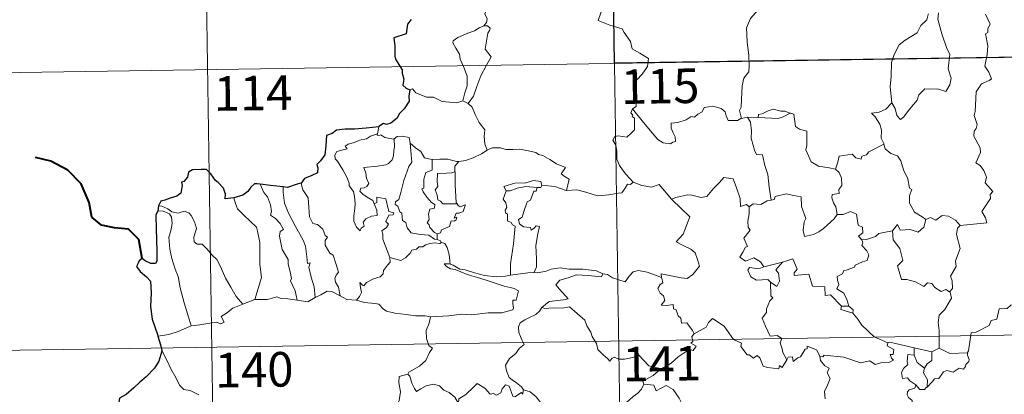
# Model space of a CAD drawing. Units: metres. Extents: x 602621 to 607122, y 4763509 to 4766547.
# Drawn here: x 602945 to 603159, y 4765617 to 4765698 of the extents above; entities that cross this region are included whole.
import ezdxf
from ezdxf.enums import TextEntityAlignment as Align

# ---------------------------------------------------------------- set-up
doc = ezdxf.new("R2010")
doc.units = ezdxf.units.M
doc.header["$MEASUREMENT"] = 0
doc.layers.add('Nivel 63', color=7, linetype='Continuous', lineweight=0)
doc.styles.add('Style-arial', font='arial.shx', dxfattribs={"bigfont": 'arialbig.shx'})

msp = doc.modelspace()

# ---------------------------------------------------------------- linework, layer by layer
at = {"layer": 'Nivel 63', "color": 7, "linetype": 'Continuous', "lineweight": 0}
for p, q in [((602984, 4765808.01), (602987.7, 4765567.1)), ((603072.26, 4765809.36), (603075.97, 4765568.46)), ((602897.57, 4765686.2), (603427.2, 4765694.35)), ((603041.2, 4765680.76), (603042.4, 4765680.2)), ((603102.93, 4765677.25), (603101.64, 4765676.95)), ((603105.26, 4765677.18), (603102.93, 4765677.25)), ((603022.98, 4765675.15), (603022.69, 4765673.61)), ((603035.66, 4765651.95), (603035.66, 4765650.69)), ((602993.5, 4765636.68), (602996.14, 4765637.67)), ((603124.92, 4765636.23), (603123.32, 4765636.26)), ((602898.5, 4765625.97), (603428.12, 4765634.13)), ((603139.1, 4765625.63), (603139.07, 4765627.25)), ((603139.07, 4765627.25), (603142.88, 4765626.32)), ((603144.53, 4765627.16), (603142.88, 4765626.32))]:
    msp.add_line(p, q, dxfattribs=at)
at = {"layer": 'Nivel 63', "color": 7, "linetype": 'Continuous', "lineweight": 30}
msp.add_line((602975.2, 4765658.03), (602975.04, 4765656.94), dxfattribs=at)
at = {"layer": 'Nivel 63', "color": 7, "linetype": 'Continuous', "lineweight": 0, "flags": 128}
for points in [[(603044.94, 4765708.1), (603044.97, 4765707.47), (603046.07, 4765706.21), (603046.92, 4765704.69), (603047.23, 4765703.12), (603046.76, 4765701.35), (603046.01, 4765699.66), (603046.46, 4765698.55), (603046.33, 4765697.74), (603045.75, 4765697.07)], [(603069.55, 4765704.69), (603071.73, 4765701.57), (603070.56, 4765698.22), (603073.08, 4765697.23), (603075.78, 4765696.41), (603076.19, 4765695.6), (603077.59, 4765693.66), (603077.9, 4765692.08), (603079.62, 4765691.1), (603081.44, 4765689.95), (603081.25, 4765688.2), (603080.07, 4765686.57), (603078.93, 4765685.35), (603078.6, 4765684.36), (603078.74, 4765682.02), (603078.82, 4765679.53), (603077.98, 4765679.03)], [(603108.6, 4765704.05), (603106.92, 4765702.93), (603106.43, 4765701.91), (603104.7, 4765699.85), (603103.61, 4765698.61), (603102.74, 4765696.63), (603102.87, 4765693.58), (603103.26, 4765690.65), (603103.31, 4765688.42), (603103.26, 4765687.06), (603102.16, 4765685.73), (603101.79, 4765684.02), (603101.64, 4765681.11), (603101.6, 4765679.38), (603101.2, 4765678.71), (603101.64, 4765676.95)], [(603142.16, 4765699.63), (603142.12, 4765699.54), (603141.85, 4765698.38), (603140.5, 4765697.16), (603139.74, 4765695.55), (603137.14, 4765693.97), (603135.85, 4765692.9), (603134.77, 4765690.8), (603134.17, 4765689.11), (603134.13, 4765686.07), (603133.89, 4765683.85), (603134.21, 4765680.33)], [(603144.34, 4765699.85), (603144.18, 4765698.47), (603145.06, 4765695.34), (603146.18, 4765692.13), (603146.79, 4765690.91), (603146.42, 4765687.7), (603147.13, 4765685.72), (603146.8, 4765684.25), (603145.98, 4765682.78), (603144.13, 4765683.37), (603142.33, 4765683.31), (603141.38, 4765683.39), (603140.12, 4765682.11), (603139.7, 4765680.94), (603138.16, 4765679.02), (603136.79, 4765677.28), (603136.13, 4765676.77), (603135.31, 4765677.63), (603134.95, 4765679.11), (603134.21, 4765680.33)], [(603149.06, 4765653.77), (603154.83, 4765654.31), (603154.53, 4765655.41), (603153.78, 4765656.81), (603155.64, 4765659.63), (603155.59, 4765660.48), (603156.12, 4765661.11), (603154.45, 4765662.97), (603154.78, 4765664.2), (603154.22, 4765665.67), (603153.41, 4765666.73), (603152.43, 4765667.33), (603153.49, 4765669.56), (603153.4, 4765670.58), (603152.05, 4765673.11), (603152.11, 4765674.21), (603152.55, 4765674.81), (603152.74, 4765675.65), (603152.11, 4765677.62), (603152.33, 4765678.49), (603152.51, 4765682.73), (603153.72, 4765684.47), (603155.33, 4765685.21), (603155.86, 4765685.57), (603155.24, 4765687), (603154.43, 4765688.3), (603154.94, 4765690.82), (603155.03, 4765692.69), (603154.56, 4765695.32), (603155.05, 4765695.62), (603155.08, 4765696.48), (603155.54, 4765697.45), (603154.56, 4765699.61)], [(603045.75, 4765697.07), (603044.79, 4765696.63), (603043.71, 4765695.99), (603042.33, 4765695.49), (603040.1, 4765694.51), (603039.1, 4765693.83), (603039.02, 4765693.34), (603039.68, 4765692.22), (603040.51, 4765690.89), (603040.64, 4765689.79), (603041.33, 4765688.25), (603042.17, 4765686.15), (603042.14, 4765684.03), (603041.66, 4765682.54), (603041.2, 4765680.76)], [(603045.75, 4765697.07), (603046.53, 4765697.03), (603047.14, 4765696.58), (603046.96, 4765696.01), (603046.64, 4765695.49), (603046.09, 4765692.02), (603047.38, 4765690.33), (603046.31, 4765688.54), (603045.11, 4765686.23), (603044.25, 4765683.91), (603043.52, 4765681.82), (603042.4, 4765680.2)], [(603029.73, 4765683.16), (603030.32, 4765683.4), (603031.02, 4765682.49), (603033.31, 4765681.57), (603034.88, 4765681.56), (603036.74, 4765680.61), (603039.91, 4765680.34), (603041.2, 4765680.76)], [(603042.4, 4765680.2), (603043.24, 4765679.42), (603043.87, 4765677.81), (603044.76, 4765676.11), (603045.97, 4765674.52), (603045.86, 4765673.04), (603046.01, 4765671.47), (603046.51, 4765670.08)], [(603134.21, 4765680.33), (603132.97, 4765678.98), (603131.48, 4765678.31), (603129.82, 4765678.12), (603130.62, 4765677.32), (603131.66, 4765675.75), (603132.01, 4765674.4), (603131.9, 4765672.71), (603132.47, 4765671.52), (603132.5, 4765671.42)], [(603077.98, 4765679.03), (603077.65, 4765678.21), (603078.09, 4765677.7), (603077.91, 4765677.38), (603078.46, 4765677), (603078.43, 4765675.6), (603078.46, 4765674.53), (603077.69, 4765673.79), (603076.78, 4765672.92), (603074.92, 4765673.17), (603074.18, 4765673.06), (603073.75, 4765672.23), (603074.37, 4765671.19), (603074.6, 4765669.82), (603074.63, 4765668.17), (603075.15, 4765666.77), (603075.83, 4765665.85), (603076.59, 4765664.85), (603078.13, 4765663.15)], [(603101.64, 4765676.95), (603101.53, 4765676.93), (603100.74, 4765676.5), (603098.76, 4765676.53), (603098.29, 4765677.55), (603098.11, 4765678.38), (603097.25, 4765679.13), (603095.4, 4765679.66), (603093.55, 4765679.33), (603093.09, 4765678.41), (603092.2, 4765677.87), (603091.45, 4765677.25), (603090.71, 4765677.41), (603089.65, 4765676.63), (603087.87, 4765676.07), (603086.38, 4765675.94), (603086.37, 4765674.89), (603086.82, 4765673.86), (603087.29, 4765672.95), (603087.36, 4765671.94), (603086.72, 4765671.83), (603086.22, 4765671.48), (603084.63, 4765671.67), (603083.52, 4765672.37), (603081.87, 4765674.32), (603080.11, 4765676.46), (603077.98, 4765679.03)], [(603112.23, 4765678.13), (603111.02, 4765678.55), (603110.16, 4765678.54), (603108.53, 4765679), (603107.44, 4765678.62), (603106.15, 4765678), (603105.31, 4765677.79), (603105.26, 4765677.18)], [(603105.26, 4765677.18), (603109.58, 4765676.95), (603110.66, 4765677.35), (603112.23, 4765678.13)], [(603122.06, 4765666), (603120.63, 4765666.26), (603118.31, 4765666.6), (603116.78, 4765667.58), (603115.56, 4765670.13), (603115.84, 4765671.09), (603115.83, 4765674.24), (603114.24, 4765674.64), (603113.33, 4765675.23), (603113, 4765677.93), (603112.25, 4765678.12), (603112.23, 4765678.13)], [(603102.93, 4765677.25), (603103.6, 4765676.16), (603103.78, 4765674.31), (603103.74, 4765672.67), (603104.47, 4765670.1), (603104.93, 4765669.17), (603106.16, 4765669.06), (603106.67, 4765666.78), (603107.38, 4765664.84), (603107.65, 4765662.06), (603108.06, 4765659.24)], [(603022.02, 4765658.48), (603022.59, 4765657.11), (603022.65, 4765655.91), (603021.4, 4765655.76), (603020.18, 4765655.21), (603019.63, 4765654.46), (603019.79, 4765653.61), (603019.16, 4765653.15), (603018.97, 4765652.58), (603018.18, 4765653.36), (603017.6, 4765654.71), (603017.57, 4765655.86), (603017.78, 4765657.47), (603017.9, 4765658.54), (603017.72, 4765660.07), (603017.47, 4765661.14), (603016.56, 4765662.38), (603016.57, 4765662.96), (603016.08, 4765664.25), (603015.22, 4765665.8), (603014.02, 4765667.7), (603013.5, 4765668.24), (603013.48, 4765669.02), (603013.91, 4765669.81), (603015.23, 4765670.13), (603016.12, 4765670.39), (603015.68, 4765670.95), (603016.33, 4765671.4), (603017.72, 4765671.73), (603018.83, 4765672.24), (603020.36, 4765672.52), (603021.17, 4765673.09), (603022.69, 4765673.61)], [(603022.69, 4765673.61), (603022.65, 4765673.37), (603023.09, 4765673.27), (603023.43, 4765673.42), (603024.32, 4765672.86), (603026.21, 4765672.48), (603026.33, 4765672.57)], [(603026.33, 4765672.57), (603026.38, 4765670.73), (603026.24, 4765669.99), (603026.17, 4765668.89), (603025.87, 4765668.02), (603025.11, 4765667.21), (603024.55, 4765666.92), (603022.69, 4765666.6), (603019.73, 4765666.31), (603020.15, 4765665.1), (603020.35, 4765664), (603020.84, 4765662.87), (603020.42, 4765662.23), (603019.85, 4765661.93), (603019.06, 4765661.84), (603018.91, 4765661.16), (603019.56, 4765660.56), (603020.47, 4765659.91), (603021.7, 4765659.16), (603022.02, 4765658.48)], [(603026.33, 4765672.57), (603026.99, 4765673.06), (603028.07, 4765673.15), (603029.55, 4765672.8), (603029.8, 4765671.64)], [(603029.8, 4765671.64), (603029.94, 4765669.93), (603030.12, 4765667.52), (603029.47, 4765666.54), (603028.44, 4765663.51), (603027.76, 4765660.88), (603027.33, 4765659.42), (603026.62, 4765658.89), (603026.56, 4765658.29), (603027.11, 4765657.95), (603027.58, 4765656.7), (603027.96, 4765656.43), (603028.14, 4765654.85), (603028.85, 4765654.37), (603029.11, 4765653.23), (603030.03, 4765652.13), (603031.94, 4765651.83), (603033.84, 4765651.63), (603035.08, 4765650.82), (603035.66, 4765650.69)], [(603029.8, 4765671.64), (603030.98, 4765670.61), (603032.14, 4765669.79), (603032.88, 4765668.41), (603034.52, 4765668.03), (603034.57, 4765668.03)], [(603132.5, 4765671.42), (603129.25, 4765669.73), (603128.74, 4765669.07), (603127.7, 4765668.75), (603127.56, 4765668.11), (603126.43, 4765668.44), (603125.66, 4765669.21), (603122.84, 4765668.79), (603122.54, 4765667.46), (603122.06, 4765666)], [(603132.5, 4765671.42), (603132.78, 4765670.39), (603133.99, 4765669.35), (603135.49, 4765668.83), (603136.21, 4765667.78), (603136.8, 4765665.8), (603137.74, 4765663.89), (603138.06, 4765661.85), (603138.55, 4765661.59), (603138.08, 4765660.24), (603138.07, 4765658.57), (603139.17, 4765656.62), (603140.8, 4765655.66), (603141.58, 4765655.02)], [(603040.36, 4765667.61), (603040.45, 4765667.61), (603041.81, 4765667.86), (603043.48, 4765668.44), (603045.29, 4765669.3), (603046.51, 4765670.08)], [(603046.51, 4765670.08), (603047.61, 4765670.59), (603049.35, 4765670.6), (603050.56, 4765670.22), (603052.03, 4765670.24), (603053.56, 4765670.29), (603055.44, 4765669.91), (603057.06, 4765669.55), (603057.59, 4765669.12), (603058.53, 4765668.95), (603060.07, 4765668.03), (603061.54, 4765667.13), (603063.51, 4765666.33), (603062.55, 4765664.97), (603063.4, 4765664.31), (603064.3, 4765663.79), (603063.66, 4765661.34)], [(603034.57, 4765668.03), (603034.54, 4765665.78), (603033.18, 4765665.23), (603032.74, 4765663.81), (603032.75, 4765661.82), (603032.32, 4765661.71), (603032.58, 4765661.02), (603033.39, 4765659.89), (603034.42, 4765658.77), (603035.14, 4765658.32), (603035.05, 4765657.49), (603034.05, 4765657.29), (603033.8, 4765656.18), (603033.91, 4765655.04), (603033.49, 4765654.31), (603033.93, 4765653.87), (603034.09, 4765653.33), (603035.05, 4765652.24), (603035.66, 4765651.95)], [(603034.57, 4765668.03), (603036.26, 4765668.15), (603037.98, 4765668.12), (603039.81, 4765667.6), (603040.36, 4765667.61)], [(603040.36, 4765667.61), (603039.48, 4765666.65), (603039.51, 4765665.4)], [(603039.51, 4765665.4), (603038.81, 4765665.17), (603037.67, 4765665.11), (603035.74, 4765665.03), (603035.68, 4765663.23), (603035.76, 4765662.19), (603035.24, 4765661.48), (603035.63, 4765660.36), (603035.8, 4765659.28), (603036.39, 4765659.06), (603036.9, 4765658.45), (603037.76, 4765658.45), (603039.96, 4765658.46)], [(603039.51, 4765665.4), (603039.52, 4765665.29), (603039.53, 4765662.47), (603039.78, 4765658.71), (603039.96, 4765658.46)], [(603122.06, 4765666), (603122.83, 4765665.26), (603123.36, 4765663.99), (603123.37, 4765662.39), (603122.76, 4765661.57), (603122.84, 4765660.7), (603121.29, 4765660.44), (603121.26, 4765659.78), (603121.61, 4765658.65), (603122.08, 4765657.78), (603122.42, 4765656.16)], [(603006.18, 4765662.92), (603006.14, 4765662.86), (603006.55, 4765661.46), (603007.64, 4765659.76), (603007.85, 4765657.68), (603007.98, 4765655.64), (603008.72, 4765654.18), (603009.71, 4765653.95), (603010.84, 4765652.98), (603011.38, 4765651.57), (603011.9, 4765651.24), (603011.36, 4765650.51), (603011.37, 4765649.51), (603012.34, 4765647.78), (603013.09, 4765647.28), (603013.76, 4765645.29), (603014.23, 4765643.65), (603013.75, 4765643), (603013.43, 4765642.25), (603013.57, 4765641.49), (603014.26, 4765640.35), (603014.63, 4765638.48)], [(603058.37, 4765662.51), (603058.13, 4765663.3), (603056.53, 4765663.48), (603054.9, 4765663.03), (603052.48, 4765662.91), (603050.1, 4765662.21), (603050.58, 4765661.25)], [(603078.13, 4765663.15), (603077.56, 4765662.67), (603076.91, 4765662.73), (603076.43, 4765661.83), (603075.7, 4765660.84), (603075, 4765660.77), (603072.89, 4765660.37), (603070.42, 4765660.17), (603067.85, 4765660.96), (603065.93, 4765661.48), (603063.66, 4765661.34)], [(603078.13, 4765663.15), (603078.14, 4765663.14), (603080.06, 4765662.44), (603082.09, 4765662.03), (603083.81, 4765662.62), (603086.47, 4765659.46)], [(603086.56, 4765659.37), (603086.47, 4765659.46), (603087.38, 4765659.81), (603089.92, 4765660.43), (603090.86, 4765660.32), (603092.88, 4765659.82), (603094.15, 4765660.01), (603095.56, 4765661.74), (603096.88, 4765663.06), (603097.78, 4765664.15), (603099.8, 4765663.9), (603100.57, 4765661.89), (603101.34, 4765659.62), (603101.44, 4765657.87), (603102.71, 4765658.3), (603103.32, 4765657.79)], [(602997.3, 4765662.72), (602998.08, 4765660.9), (602998.84, 4765659.94), (602999.51, 4765658.24), (602999.73, 4765656.79), (602999.49, 4765656.01), (603000.61, 4765655.25), (603001.58, 4765654.19), (603002.31, 4765652.9), (603001.61, 4765652.48), (603001.47, 4765651.42), (603002.07, 4765648.55), (603003.33, 4765646.35), (603003.34, 4765645.41), (603003.86, 4765643.33), (603004.09, 4765642.26), (603003.87, 4765641.77), (603004.84, 4765639.61), (603005.32, 4765637.53)], [(603002.26, 4765662.1), (603002.24, 4765660.91), (603002.57, 4765658.58), (603003.38, 4765656.41), (603004.87, 4765653.65), (603006.58, 4765650.56), (603007.08, 4765649.25), (603007.35, 4765646.97), (603007.5, 4765645.53), (603008.12, 4765645.66), (603007.83, 4765644.71), (603008.33, 4765642.51), (603009, 4765640.43), (603009.18, 4765638.1)], [(603050.58, 4765661.25), (603049.95, 4765659.49), (603050.54, 4765658.63), (603050.74, 4765657.65), (603050.39, 4765657.1), (603050.45, 4765656.5), (603050.87, 4765656.18), (603050.9, 4765654.78), (603051.71, 4765654.41), (603051.97, 4765653.86), (603052.57, 4765653.63), (603052.18, 4765649.8), (603051.53, 4765645.45), (603051.56, 4765643.01)], [(603050.58, 4765661.25), (603051.5, 4765661.3), (603053.03, 4765661.82), (603054.85, 4765662.18), (603057.32, 4765662.01)], [(603057.32, 4765662.01), (603057.14, 4765661.23), (603056.59, 4765661.18), (603055.87, 4765659.27), (603055.18, 4765658.9), (603054.47, 4765656.75), (603054.08, 4765655.59), (603053.3, 4765655.02), (603053.49, 4765654.12), (603054.39, 4765653.48), (603055.86, 4765653.29), (603056.02, 4765652.77), (603056.73, 4765653.23), (603057.12, 4765653.71), (603057.82, 4765653.52), (603057.47, 4765651.93), (603057.07, 4765649.39), (603057.22, 4765646.51), (603057.16, 4765644.81), (603056.65, 4765643.56)], [(603058.37, 4765662.51), (603058.15, 4765661.97), (603057.32, 4765662.01)], [(603063.66, 4765661.34), (603063.61, 4765661.33), (603061.19, 4765662.22), (603058.37, 4765662.51)], [(602991.58, 4765659.77), (602991.93, 4765658.5), (602992.32, 4765657.34), (602993.69, 4765655.96), (602995.13, 4765654.71), (602996.44, 4765653.38), (602996.72, 4765652.49), (602997.18, 4765650.08), (602997.22, 4765645.27), (602997.54, 4765642.45), (602996.14, 4765637.67)], [(603025.36, 4765646.83), (603023.87, 4765650.81), (603023.89, 4765651.86), (603023.68, 4765652.61), (603024.64, 4765653.33), (603025.13, 4765654.07), (603024.5, 4765654.65), (603025.2, 4765655.98), (603026.11, 4765656.07), (603026.24, 4765656.52), (603025.18, 4765656.75), (603024.55, 4765659.53), (603022.54, 4765659.92), (603022.53, 4765658.71), (603022.02, 4765658.48)], [(603084.32, 4765642.47), (603084.25, 4765643.26), (603085.64, 4765643), (603088.57, 4765642.43), (603089.83, 4765642.25), (603091.12, 4765643.13), (603092.56, 4765644.95), (603092.11, 4765646.38), (603091.59, 4765647.85), (603090.66, 4765648.63), (603089, 4765649.42), (603087.51, 4765650.2), (603089, 4765651.87), (603090.42, 4765655.66), (603086.56, 4765659.37)], [(603108.06, 4765659.24), (603107.21, 4765659.07), (603105.85, 4765658.3), (603104.18, 4765658.48), (603103.32, 4765657.79)], [(603122.42, 4765656.16), (603121.75, 4765655.18), (603119.42, 4765653.07), (603118.41, 4765652.41), (603117.26, 4765651.79), (603115.3, 4765651.34), (603115.03, 4765652.69), (603115.24, 4765654.52), (603115.57, 4765655.3), (603114.64, 4765657.9), (603114.56, 4765659.99), (603112.97, 4765660.26), (603111.31, 4765660.62), (603108.91, 4765660.03), (603108.7, 4765659.39), (603108.06, 4765659.24)], [(602975.04, 4765656.94), (602976.22, 4765656.87), (602977.58, 4765656.25), (602978.06, 4765655.53), (602978.2, 4765654.2), (602977.93, 4765652.59), (602977.47, 4765651.21), (602977.69, 4765648.65), (602978.1, 4765646.59), (602978.87, 4765644.3), (602979.47, 4765642.7), (602979.94, 4765640.23), (602980.75, 4765636.99), (602981.63, 4765634.18), (602982.33, 4765631.98)], [(602975.2, 4765658.03), (602975.94, 4765657.92), (602977.25, 4765657.37), (602978.08, 4765656.71), (602979.46, 4765656.4), (602980.77, 4765656.87), (602981.78, 4765656.52), (602982.31, 4765655.93), (602983.02, 4765654.55), (602983.44, 4765653.07), (602983.18, 4765652.18), (602982.88, 4765651.25), (602982.98, 4765650.21), (602983.63, 4765649.72), (602984.71, 4765649.71), (602985.7, 4765648.66), (602986.83, 4765647.28), (602987.86, 4765646.34), (602988.69, 4765644.88), (602989.78, 4765642.29), (602990.88, 4765640.35), (602992.08, 4765638.32), (602993.5, 4765636.68)], [(603039.96, 4765658.46), (603040.23, 4765658.07), (603040.63, 4765657.79), (603041.82, 4765658.26), (603041.59, 4765657.62), (603041.3, 4765656.77), (603040.39, 4765656.44), (603039.79, 4765656.43), (603039.36, 4765655.36), (603039.92, 4765655.59), (603039.74, 4765655), (603039.34, 4765654.71), (603038.68, 4765654.76), (603038.35, 4765653.52), (603036.59, 4765652.83), (603036.34, 4765652.13), (603035.66, 4765651.95)], [(603103.32, 4765657.79), (603103.32, 4765656.28), (603102.99, 4765654.68), (603103.07, 4765653.37), (603103.5, 4765652.72), (603102.14, 4765650.99), (603102.92, 4765649.17), (603102.52, 4765649.04), (603101.91, 4765647.98), (603101.28, 4765646.85), (603102.48, 4765646), (603104.35, 4765646.71), (603105.78, 4765645.89), (603106.47, 4765644.76)], [(603122.42, 4765656.16), (603122.42, 4765656.15), (603123.69, 4765656.1), (603125.3, 4765656.76), (603126.61, 4765656.23), (603126.91, 4765653.8), (603127.87, 4765653.4), (603127.92, 4765652.13), (603127.03, 4765651.45), (603127.75, 4765650.63)], [(603134.42, 4765652.58), (603135.46, 4765653.99), (603136.05, 4765652.75), (603138.19, 4765652.86), (603139.96, 4765652.31), (603141.15, 4765653.39), (603141.58, 4765655.02)], [(603141.58, 4765655.02), (603142.64, 4765655.46), (603143.79, 4765654.9), (603145.16, 4765655.95), (603146.53, 4765655.8), (603148.06, 4765654.91), (603149.06, 4765653.77)], [(603134.42, 4765652.58), (603132.52, 4765652.2), (603131.39, 4765652), (603130.73, 4765651.36), (603128.78, 4765650.73), (603127.75, 4765650.63)], [(603146.73, 4765639.36), (603145.93, 4765639.85), (603144.94, 4765639.47), (603143.59, 4765640.33), (603142.94, 4765641.17), (603142, 4765641.32), (603141.17, 4765640.55), (603139.39, 4765641.55), (603137.5, 4765642.01), (603136.32, 4765642.07), (603135.44, 4765645.01), (603136.6, 4765646.18), (603135.94, 4765648.78), (603134.54, 4765650.65), (603134.42, 4765652.58)], [(603149.06, 4765653.77), (603148.46, 4765653.18), (603148.27, 4765651.77), (603149.05, 4765648.73), (603148.06, 4765646.09), (603148.19, 4765644.84), (603146.93, 4765642.74), (603147.35, 4765641.75), (603147.38, 4765640.12), (603146.73, 4765639.36)], [(603036.58, 4765650.04), (603036.2, 4765649.82), (603035.17, 4765649.96), (603034.09, 4765649.88), (603033.15, 4765649.55), (603032.53, 4765649.13), (603031.69, 4765649.14), (603031.16, 4765648.62), (603030.18, 4765648.43), (603029.76, 4765647.74), (603028.79, 4765646.74), (603027.78, 4765646.18), (603026.71, 4765646.47), (603025.36, 4765646.83)], [(603035.66, 4765650.69), (603036.34, 4765650.41), (603036.53, 4765650.06), (603036.58, 4765650.04)], [(603036.58, 4765650.04), (603037.29, 4765649.83), (603037.8, 4765648.95), (603038.26, 4765647.44), (603038.46, 4765645.37)], [(603127.75, 4765650.63), (603127.97, 4765650.16), (603127.7, 4765649.43), (603128.84, 4765648.25), (603129.22, 4765647.41), (603128.92, 4765646.16), (603127.85, 4765645.88), (603126.26, 4765645.13), (603126.11, 4765644.7), (603124.33, 4765644.03), (603123.81, 4765643.99), (603123.53, 4765643.26), (603122.42, 4765642.67), (603122.43, 4765641.9), (603122.73, 4765640.94), (603122.3, 4765639.99), (603123.84, 4765639.04), (603124.49, 4765637.69), (603124.92, 4765636.23)], [(603018.19, 4765637.58), (603018.83, 4765638.33), (603019.23, 4765639.21), (603019.05, 4765640.33), (603018.9, 4765641.42), (603019.45, 4765640.81), (603019.74, 4765640.64), (603020.35, 4765641.42), (603021.82, 4765642.21), (603023.3, 4765642.6), (603023.94, 4765643.28), (603024, 4765643.96), (603024.88, 4765645.16), (603025.49, 4765645.79), (603025.36, 4765646.83)], [(603106.47, 4765644.76), (603110.54, 4765645.83), (603110.5, 4765645.8)], [(603110.54, 4765645.83), (603110.5, 4765645.8), (603109.11, 4765644.15), (603109.66, 4765643.4), (603109.88, 4765641.67), (603109.31, 4765640.55), (603107.94, 4765641.43)], [(603123.32, 4765636.26), (603120.95, 4765638.72), (603119.76, 4765638.55), (603119.73, 4765640.48), (603117.02, 4765640.58), (603116.22, 4765643.22), (603113.07, 4765642.92), (603113.09, 4765643.5), (603113.68, 4765644.27), (603112.74, 4765646.55), (603111.45, 4765646.1), (603110.54, 4765645.83)], [(603038.46, 4765645.37), (603038.25, 4765645.44), (603037.16, 4765645.47), (603037.64, 4765644.84), (603038.54, 4765644.34), (603039.58, 4765644.21), (603040.77, 4765643.69), (603042.18, 4765643.09), (603044.15, 4765642.54), (603046.51, 4765641.81), (603048.89, 4765641.05), (603050.16, 4765640.56), (603051.51, 4765640.3), (603052.36, 4765640.12), (603053.3, 4765639.56), (603052.81, 4765637.56), (603052.06, 4765637.55), (603052.03, 4765636.82), (603052.17, 4765635.85), (603052.04, 4765635.47), (603051, 4765635.17), (603049.66, 4765634.83), (603046.74, 4765634.84), (603043.17, 4765634.36), (603041.02, 4765634.5), (603038.21, 4765634.18), (603034.17, 4765633.92)], [(603051.56, 4765643.01), (603050.5, 4765642.77), (603048.45, 4765642.65), (603045.9, 4765642.91), (603043.74, 4765643.47), (603041.72, 4765644.12), (603040.57, 4765644.29), (603039.15, 4765645.14), (603038.46, 4765645.37)], [(603051.56, 4765643.01), (603055.29, 4765643.49), (603056.65, 4765643.56)], [(603056.65, 4765643.56), (603057.37, 4765643.46), (603059.28, 4765643.86), (603060.4, 4765644.25), (603062.33, 4765644.58), (603064.28, 4765644.27), (603067.27, 4765644.26), (603070.18, 4765643.92), (603071.54, 4765643.29)], [(603071.54, 4765643.29), (603071.66, 4765643.23), (603072.59, 4765643.1), (603073.66, 4765642.43), (603076.38, 4765641.51), (603077.31, 4765642.76), (603078.12, 4765643.73), (603079.33, 4765644.01), (603081.2, 4765643.6), (603083.02, 4765642.97), (603084.32, 4765642.47)], [(603106.47, 4765644.76), (603105.42, 4765644.36), (603103.36, 4765644.64), (603103.02, 4765644.04), (603103.7, 4765642.65), (603104.89, 4765641.89), (603107.36, 4765642.05), (603107.94, 4765641.43)], [(603071.54, 4765643.29), (603071.27, 4765642.64), (603068.4, 4765642.89), (603065.84, 4765643.03), (603064.06, 4765642.42), (603062.24, 4765641.86), (603061.41, 4765640.88), (603062.21, 4765639.95), (603064.05, 4765637.82), (603063.06, 4765637.6), (603059.96, 4765637.28), (603058.37, 4765636)], [(603091.38, 4765630.23), (603091, 4765630.97), (603089.78, 4765632.61), (603088.66, 4765632.54), (603088.49, 4765633.65), (603087.88, 4765634.17), (603087.48, 4765635.47), (603086.88, 4765635.69), (603086.8, 4765636.64), (603085.46, 4765636.38), (603084.2, 4765636.45), (603085.03, 4765637.47), (603084.72, 4765638.49), (603083.97, 4765639.07), (603083.5, 4765640.07), (603083.99, 4765640.95), (603084.61, 4765641.33), (603084.34, 4765642.3), (603084.32, 4765642.47)], [(603107.94, 4765641.43), (603107.97, 4765638.52), (603108.4, 4765638.05), (603107.78, 4765637.43), (603107.05, 4765635.65), (603107.08, 4765634.85), (603106.12, 4765633.66), (603106.84, 4765631.93), (603107.89, 4765629.72), (603109.41, 4765629.88), (603110.37, 4765629.22), (603110, 4765628.28), (603110.46, 4765627.03), (603110.62, 4765626.2), (603111.48, 4765624.65)], [(603009.18, 4765638.1), (603010.39, 4765638.73), (603011.82, 4765639.49), (603012.8, 4765639.44), (603014.63, 4765638.48)], [(603144.53, 4765627.16), (603144.52, 4765630.99), (603144.31, 4765632.69), (603144.47, 4765634.33), (603145.74, 4765635.5), (603147.18, 4765637.97), (603146.86, 4765639.29), (603146.73, 4765639.36)], [(602996.14, 4765637.67), (602998.86, 4765637.68), (603000.91, 4765638.26), (603001.81, 4765637.95), (603003.24, 4765637.81), (603005.32, 4765637.53)], [(603005.32, 4765637.53), (603007.62, 4765637.19), (603009.18, 4765638.1)], [(603014.63, 4765638.48), (603016.05, 4765637.72), (603018.19, 4765637.58)], [(603018.19, 4765637.58), (603019.91, 4765637.06), (603022.16, 4765636.86), (603023.02, 4765636.69), (603023.96, 4765635.65), (603024.68, 4765635.17), (603026.46, 4765634.75), (603028.89, 4765634.44), (603030.95, 4765634.13), (603033.08, 4765634.13), (603034.17, 4765633.92)], [(603169.68, 4765638.61), (603167.9, 4765638.05), (603162.95, 4765636.84), (603161.39, 4765636.69), (603160.05, 4765636.49), (603159.24, 4765635.74), (603157.51, 4765635.7), (603157, 4765633.42), (603155.81, 4765633.14), (603155.37, 4765632.03), (603152.51, 4765630.65), (603151.46, 4765630.49), (603150.84, 4765626.59), (603150.64, 4765626.24), (603150.66, 4765626.11)], [(602982.33, 4765631.98), (602984.16, 4765632.23), (602985.92, 4765632.47), (602987.82, 4765632.75), (602988.77, 4765632.43), (602989.48, 4765632.78), (602988.8, 4765634), (602989.94, 4765634.73), (602991.36, 4765635.81), (602993.5, 4765636.68)], [(603058.37, 4765636), (603057.84, 4765635.16), (603057.04, 4765634.43), (603055.52, 4765633.75), (603054.63, 4765633.29), (603053.62, 4765632.67), (603053.29, 4765631.74), (603053.33, 4765630.51), (603053.72, 4765629.68), (603054, 4765628.92), (603054.52, 4765627.96), (603053.42, 4765627.06), (603052.71, 4765626.01), (603051.33, 4765624.92), (603050.43, 4765623.49), (603050.68, 4765622.21), (603051.27, 4765620.76), (603051.88, 4765620.29), (603052.84, 4765619.64), (603053.9, 4765618.75), (603054.34, 4765618.13)], [(603058.37, 4765636), (603059.02, 4765635.74), (603060.81, 4765635.9), (603062.82, 4765635.81), (603064.33, 4765636.14), (603067.65, 4765633.25), (603068.13, 4765632), (603069, 4765630.62), (603069.27, 4765629.71), (603070.17, 4765628.17), (603070.49, 4765626.85), (603071.6, 4765625.79), (603072.69, 4765624.8), (603073.12, 4765624.33), (603073.53, 4765624.93), (603074.06, 4765625.19), (603075.01, 4765624.75), (603076.27, 4765624.74), (603077.35, 4765624.98), (603078.48, 4765625.25), (603079.28, 4765625.68), (603081.56, 4765623.34), (603084.26, 4765622.69)], [(603123.32, 4765636.26), (603123.18, 4765635.5), (603125.76, 4765634.72)], [(603124.92, 4765636.23), (603125.87, 4765635.46), (603125.76, 4765634.72)], [(603034.17, 4765633.92), (603033.91, 4765632.54), (603033.27, 4765631), (603033.36, 4765629.27), (603033.81, 4765627.71), (603034.64, 4765627.16), (603034, 4765626.17), (603033.19, 4765624.48), (603031.84, 4765623.26), (603029.51, 4765621.93), (603029.26, 4765621.53)], [(603111.48, 4765624.65), (603110.48, 4765622.95), (603109.88, 4765623.35), (603109.72, 4765622.65), (603107.31, 4765622.92), (603106.34, 4765623.24), (603105.65, 4765625.05), (603105.04, 4765625.54), (603104.27, 4765625.01), (603103.32, 4765625.73), (603102.85, 4765625.68), (603101.53, 4765627.48), (603101.62, 4765628.22), (603099.93, 4765629.06), (603097.87, 4765631.93), (603095.34, 4765633.61), (603094.49, 4765632.74), (603093.97, 4765631.73), (603091.38, 4765630.23)], [(603125.76, 4765634.72), (603126.9, 4765633.42), (603127.71, 4765632.16), (603130.42, 4765629.63), (603133.39, 4765628.32)], [(602975.09, 4765629.72), (602977.45, 4765630.12), (602979.5, 4765630.76), (602982.33, 4765631.98)], [(603091.38, 4765630.23), (603091.36, 4765630.22), (603090.9, 4765629.66), (603091.1, 4765628.62), (603090.69, 4765628.2), (603091.8, 4765627.55), (603091.19, 4765626.64), (603090.3, 4765626.86), (603087.88, 4765625.23), (603086.36, 4765623.9), (603084.26, 4765622.69)], [(602975.91, 4765626.65), (602977.08, 4765624.43), (602977.89, 4765622.69), (602978.98, 4765620.79), (602979.75, 4765619.09), (602980.68, 4765618.21), (602982.1, 4765617.99), (602984, 4765617.04)], [(603111.48, 4765624.65), (603111.79, 4765625.2), (603112.69, 4765625.28), (603112.82, 4765624.26), (603113.85, 4765625.05), (603114.45, 4765625.25), (603115.44, 4765626.93), (603115.86, 4765627.02), (603115.85, 4765627.55), (603117.89, 4765626.77), (603118.65, 4765625.39)], [(603133.39, 4765628.32), (603133.24, 4765627.66), (603134.7, 4765626.85), (603134.53, 4765625.78), (603133.85, 4765625.77), (603134.18, 4765624.95), (603134.59, 4765624.55), (603133.62, 4765624.07), (603131.83, 4765623.94), (603130.61, 4765623.57), (603129.49, 4765624.42), (603127.42, 4765623.94), (603123.86, 4765625.18), (603119.54, 4765625.65), (603119.31, 4765625.23), (603118.65, 4765625.39)], [(603133.39, 4765628.32), (603133.78, 4765628.47), (603139.07, 4765627.25)], [(603150.66, 4765626.11), (603146.83, 4765625.96), (603144.53, 4765627.16)], [(603118.65, 4765625.39), (603118.75, 4765624.48), (603119.74, 4765623.34), (603120.66, 4765622.81), (603120.25, 4765621.76), (603120.87, 4765620.59), (603120.26, 4765619.11), (603119.66, 4765617.75), (603119.82, 4765616.15)], [(603139.47, 4765619.17), (603138.16, 4765620.06), (603137.61, 4765620.68), (603136.56, 4765620.53), (603136.35, 4765621.86), (603136.84, 4765622.81), (603137.73, 4765623.58), (603137.6, 4765624.24), (603137.74, 4765625.78), (603139.1, 4765625.63)], [(603139.1, 4765625.63), (603139.71, 4765624.06), (603141.36, 4765622.79)], [(603142.88, 4765626.32), (603142.92, 4765624.5), (603141.9, 4765623.72), (603141.36, 4765622.79)], [(603150.66, 4765626.11), (603150.67, 4765625.61), (603150.98, 4765624.71), (603150.92, 4765624.23), (603150.28, 4765623.62), (603150.24, 4765623.19), (603149.76, 4765622.57), (603148.84, 4765622.82), (603147.53, 4765621.96), (603146.19, 4765622.29), (603145.43, 4765621.98), (603144.43, 4765620.55), (603143.47, 4765620.51), (603142.99, 4765619.82), (603141.88, 4765618.7)], [(603084.26, 4765622.69), (603084.06, 4765622.57), (603082.49, 4765621.22), (603080.23, 4765619.98), (603080.48, 4765619.37)], [(603141.36, 4765622.79), (603141.22, 4765622.58), (603141.12, 4765621.81), (603141.98, 4765620.26), (603141.88, 4765618.7)], [(603029.26, 4765621.53), (603027.39, 4765620.97), (603027.3, 4765619.72), (603027.67, 4765617.7), (603027.42, 4765615.76), (603026.84, 4765614.42)], [(603029.26, 4765621.53), (603029.7, 4765621.09), (603030.14, 4765619.54), (603030.74, 4765618.43), (603031.18, 4765617.78), (603032.1, 4765618.34), (603033.26, 4765618.99), (603034.88, 4765619.33), (603036.13, 4765618.96), (603037.12, 4765618.07), (603038.26, 4765617.51), (603039.51, 4765616.52), (603040.26, 4765615.13)], [(603054.29, 4765617.95), (603054.21, 4765617.19), (603053.94, 4765617.53), (603052.51, 4765616.59), (603052.08, 4765616.7), (603051.23, 4765618.87), (603050.46, 4765619.16), (603049.74, 4765618.35), (603049.47, 4765617.45), (603048.54, 4765616.95), (603047.83, 4765617.33), (603047.11, 4765617.17), (603046.02, 4765618.44), (603044.3, 4765619.5), (603043.57, 4765618.75), (603041.83, 4765617.08), (603040.31, 4765616.19), (603040.26, 4765615.13)], [(603054.34, 4765618.13), (603054.36, 4765618.08), (603055.85, 4765617.69), (603057.1, 4765616.62), (603058.28, 4765615.07), (603058.9, 4765613.41), (603059.51, 4765611.67), (603061.15, 4765611.89), (603062.47, 4765612.37), (603063.5, 4765612.43), (603063.92, 4765612.08)], [(603080.48, 4765619.37), (603079.94, 4765618.24), (603079.15, 4765617.35), (603078.18, 4765616.67), (603076.73, 4765615.39), (603076.95, 4765614.47)], [(603080.48, 4765619.37), (603082.6, 4765619.13), (603083.11, 4765617.86), (603085.33, 4765619.08), (603086.8, 4765618.21), (603088.16, 4765616.28), (603088.67, 4765615.13), (603089.98, 4765614.72), (603092.72, 4765614.53), (603096.42, 4765614.74), (603095.96, 4765614.06), (603095.98, 4765611.77), (603096.69, 4765610.99), (603098.76, 4765610.67), (603100.61, 4765609.74)], [(603139.47, 4765619.17), (603139.21, 4765618.48), (603137.97, 4765618.09), (603137.65, 4765617.69), (603137.56, 4765617.03), (603137.87, 4765616.42), (603138.64, 4765615.83), (603138.65, 4765615.12)], [(603141.88, 4765618.7), (603141.71, 4765618.59), (603141.35, 4765618.17), (603140.32, 4765618.2), (603139.47, 4765619.17)]]:
    msp.add_lwpolyline(points, dxfattribs=at)
at = {"layer": 'Nivel 63', "color": 7, "linetype": 'Continuous', "lineweight": 30, "flags": 128}
for points in [[(603030.02, 4765698.45), (603029.2, 4765697.4), (603028.92, 4765695.3), (603026.22, 4765694.45), (603026.44, 4765692.66), (603026.46, 4765690.49), (603026.61, 4765689.81), (603028.04, 4765687.52), (603028.07, 4765686.78), (603028.4, 4765685.48), (603028.2, 4765684.22), (603028.9, 4765683.54), (603029.73, 4765683.16)], [(603029.73, 4765683.16), (603029.5, 4765681.78), (603029.56, 4765680.72), (603028.52, 4765679.05), (603027.42, 4765677.98), (603026.98, 4765677.03), (603025.62, 4765675.96), (603024.64, 4765675.62), (603024.03, 4765675.85), (603022.99, 4765675.24), (603022.98, 4765675.15)], [(603022.98, 4765675.15), (603020.27, 4765674.85), (603017.69, 4765674.62), (603015.72, 4765674.65), (603013.83, 4765674.46), (603012.88, 4765673.73), (603011.68, 4765673.25), (603011.54, 4765671.01), (603011.31, 4765669.05), (603010.35, 4765667.76), (603009.54, 4765666.97), (603009.78, 4765666.23), (603009.73, 4765665.19), (603008.47, 4765664.57), (603006.86, 4765663.94), (603006.18, 4765662.92)], [(602991.58, 4765659.77), (602989.7, 4765659.52), (602989.74, 4765660.58), (602989.3, 4765661.82), (602988.17, 4765663.11), (602987.57, 4765663.51), (602986.58, 4765664.95), (602985.66, 4765665.87), (602984.49, 4765665.87), (602982.57, 4765665.82), (602981.74, 4765665.28), (602981.49, 4765664.24), (602980.72, 4765663.27), (602980.24, 4765663.16), (602980.38, 4765662.4), (602980.06, 4765660.79), (602979.16, 4765660.13), (602977.75, 4765659.67), (602976.62, 4765659.23), (602975.72, 4765659.04), (602975.2, 4765658.03)], [(602997.3, 4765662.72), (602996.59, 4765662.81), (602996.01, 4765662.81), (602995.26, 4765662.03), (602994.57, 4765661.12), (602993.5, 4765660.35), (602991.58, 4765659.77)], [(603006.18, 4765662.92), (603005.28, 4765662.71), (603003.19, 4765661.97), (603002.26, 4765662.1)], [(603002.26, 4765662.1), (602999.48, 4765662.45), (602997.3, 4765662.72)], [(602975.04, 4765656.94), (602974.67, 4765655.97), (602974.74, 4765653.02), (602974.86, 4765648.19), (602974.89, 4765646.03), (602974.56, 4765645.53), (602973.59, 4765645.51), (602972.32, 4765646.05), (602971.65, 4765646.57), (602971.05, 4765646.08), (602970.84, 4765645.57), (602970.48, 4765644.83), (602971.24, 4765643.78), (602972.64, 4765642.64), (602973.51, 4765641.71), (602973.6, 4765639.17), (602973.5, 4765636.21), (602973.88, 4765633.47), (602974.97, 4765630.12), (602975.09, 4765629.72)], [(602975.09, 4765629.72), (602975.67, 4765627.89), (602975.91, 4765626.65)], [(602975.91, 4765626.65), (602975.94, 4765626.52), (602975.26, 4765624.34), (602974.37, 4765622.81), (602972.53, 4765620.94), (602971.18, 4765619.8), (602969.85, 4765618.51), (602968.24, 4765617.08), (602966.76, 4765616.29), (602966.48, 4765614.5), (602966.62, 4765611.78), (602966.78, 4765609.87), (602965.69, 4765608.82), (602964.91, 4765607.94)]]:
    msp.add_lwpolyline(points, dxfattribs=at)
at = {"layer": 'Nivel 63', "color": 7, "linetype": 'Continuous', "lineweight": 40, "flags": 128}
msp.add_lwpolyline([(602971.65, 4765646.57), (602970.97, 4765650.7), (602968.72, 4765652.98), (602965.67, 4765653.24), (602962.83, 4765653.81), (602960.79, 4765655.57), (602960.21, 4765658.71), (602958.46, 4765662.78), (602955.56, 4765665.78), (602951.85, 4765667.71), (602948.57, 4765668.49)], dxfattribs=at)
at = {"layer": 'Nivel 63', "color": 7, "linetype": 'Continuous', "lineweight": 0}
msp.add_3dface([(602667.03, 4763508.65), (602621.38, 4766478.29), (607075.88, 4766546.85), (607121.52, 4763577.2)], dxfattribs=at)
at = {"layer": 'Nivel 63', "color": 7, "linetype": 'Continuous', "lineweight": 30}
msp.add_3dface([(603161.46, 4765750.5), (603162.39, 4765690.28), (603074.12, 4765688.92), (603073.2, 4765749.15)], dxfattribs=at)

# ---------------------------------------------------------------- texts
at = {"layer": 'Nivel 63', "color": 7, "linetype": 'Continuous', "lineweight": 13, "style": 'Style-arial'}
for s, p in [('114', (602995.71, 4765682.48)), ('115', (603084, 4765683.97)), ('141', (603084.35, 4765623.8)), ('140', (602995.97, 4765622.47))]:
    msp.add_text(s, height=7.5, rotation=0.8817, dxfattribs=at).set_placement(p, align=Align.MIDDLE_CENTER)

doc.saveas('drawing.dxf')
